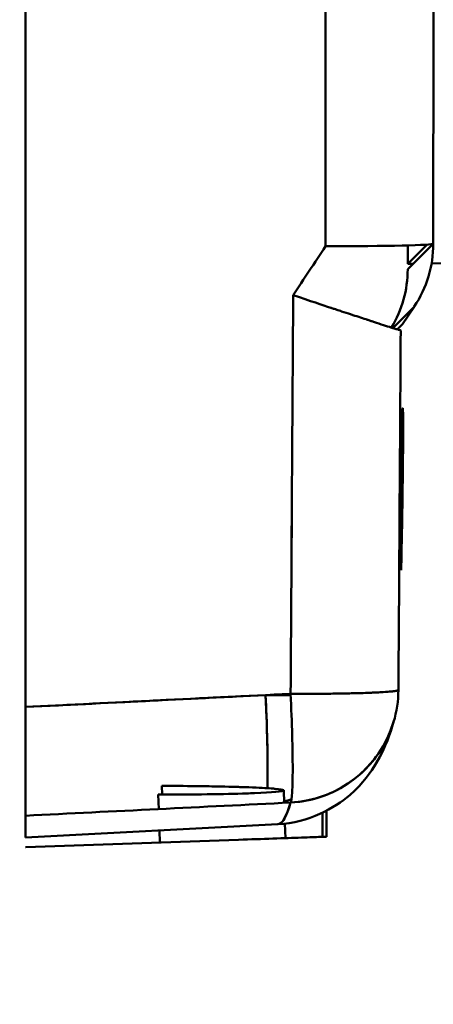
# Model space of a CAD drawing. Units: millimetres. Extents: x -1367 to 5859, y -2038 to 1901.
# Drawn here: x 4587 to 4605, y 608 to 652 of the extents above; entities that cross this region are included whole.
import ezdxf

# ---------------------------------------------------------------- set-up
doc = ezdxf.new("R2010")
doc.units = ezdxf.units.MM
doc.header["$LTSCALE"] = 100
doc.layers.add('0-50', color=7, linetype='Continuous', lineweight=50)
doc.layers.add('Dimension', color=1, linetype='Continuous')
doc.styles.get("Standard").update_dxf_attribs({"font": 'ARIsoP1.shx'})
doc.dimstyles.new('0DP', dxfattribs={"dimscale": 20, "dimtxt": 2.5, "dimasz": 1.5, "dimexe": 1.5, "dimexo": 1, "dimgap": 1, "dimtad": 1, "dimdec": 0, "dimzin": 0, "dimdsep": 46, "dimtxsty": 'Standard', "dimcen": 0, "dimclrd": 256, "dimclre": 256, "dimclrt": 256, "dimadec": 0, "dimazin": 0, "dimtfac": 1, "dimtdec": 4, "dimtofl": 0, "dimtmove": 0, "dimatfit": 3, "dimfxl": 1, "dimtolj": 1, "dimtzin": 0, "dimlwd": -1, "dimlwe": -1, "dimarcsym": 0})

# ---------------------------------------------------------------- blocks, each defined once
blk = doc.blocks.new('*D15')
at = {"layer": 'Defpoints', "color": 0}
for p in [(5559.66, 1059.522), (4029.991, 881.886), (5559.66, -180.059)]:
    blk.add_point(p, dxfattribs=at)
at = {"layer": 'Dimension'}
for p, q in [((5559.66, 1039.522), (5559.66, -210.059)), ((4029.991, 861.886), (4029.991, -210.059)), ((4059.991, -180.059), (5529.66, -180.059))]:
    blk.add_line(p, q, dxfattribs=at)
for points in [[(4059.991, -175.059), (4059.991, -185.059), (4029.991, -180.059)], [(5529.66, -185.059), (5529.66, -175.059), (5559.66, -180.059)]]:
    blk.add_solid(points, dxfattribs=at)
at = {"layer": 'Dimension', "insert": (4794.826, -132.455), "char_height": 50, "attachment_point": 5}
blk.add_mtext('\\A1;(1530)', dxfattribs=at)

msp = doc.modelspace()

# ---------------------------------------------------------------- linework, layer by layer
at = {"layer": '0-50'}
for p, q in [((4587.366, 621.414), (4587.365, 715.718)), ((4604.169, 640.663), (4605.284, 641.779)), ((4605.028, 641.749), (4604.179, 640.899)), ((4604.179, 641.713), (4604.179, 640.899)), ((4604.179, 640.899), (4604.408, 640.903)), ((4604.179, 640.899), (4604.408, 640.903)), ((4605.217, 640.917), (4614.18, 641.077)), ((4605.217, 640.917), (4614.18, 641.077)), ((4604.461, 639.025), (4603.514, 638.078)), ((4604.461, 639.025), (4603.514, 638.078)), ((4603.946, 638.249), (4604.461, 639.025)), ((4603.713, 638.016), (4603.945, 638.248)), ((4603.945, 638.248), (4603.946, 638.249)), ((4603.883, 627.428), (4603.875, 628.066)), ((4593.37, 617.562), (4593.357, 617.946)), ((4593.205, 617.562), (4593.228, 616.925)), ((4598.742, 617.198), (4598.723, 617.747)), ((4587.366, 615.676), (4587.366, 616.634)), ((4600.422, 615.704), (4600.422, 616.766)), ((4600.597, 616.853), (4600.597, 615.711)), ((4598.468, 616.258), (4587.366, 615.676)), ((4598.765, 616.541), (4598.765, 616.541)), ((4598.797, 615.648), (4598.774, 616.284)), ((4593.261, 615.985), (4593.279, 615.455)), ((4587.366, 615.248), (4587.387, 615.248)), ((4587.387, 615.248), (4596.737, 615.576))]:
    msp.add_line(p, q, dxfattribs=at)
msp.add_arc((4598.761, 622.197), 5, 343.2284, 359.6249, dxfattribs=at)
for centre, major_axis, ratio, start_param, end_param in [((4580.553, 668.566), (-0.008, 1151.404), 0.017377, 4.689029, 4.749055), ((4580.554, 668.566), (0.008, -1151.404), 0.017377, 1.547436, 1.607462), ((4626.067, 606.278), (909.493, 1377.89), 0.024707, 1.561417, 1.562979), ((4600.294, 641.788), (5, -0.002), 0.023355, 4.764758, 6.283182), ((4600.294, 641.788), (3.536, -3.535), 0.999695, 0.199666, 0.784622), ((4599.169, 640.663), (3.536, -3.535), 0.999695, 0.245988, 0.785437), ((4579.417, 668.33), (-6.706, -1151.471), 0.017275, 1.530646, 1.545874), ((4599.081, 668.183), (7.341, 1150.631), 0.000206, 4.672238, 4.687477), ((4598.763, 638.007), (-5.1, 0.032), 0.007121, 3.141593, 3.14182), ((4597.661, 622.142), (-0.248, 4.994), 0.050315, 3.672795, 4.669368), ((4598.761, 622.197), (5, -0.033), 0.040132, 4.765013, 6.283182), ((4597.669, 622.142), (4.777, 1.451), 0.998223, 5.968406, 5.968418), ((4606.033, 1168.741), (-2.838, -547.518), 0.017313, 6.228407, 6.22841), ((4606.391, 1169.056), (-3.195, -547.834), 0.017351, 0.058486, 0.058494), ((4598.762, 622.197), (4.783, -1.456), 0.998114, 0.288783, 0.28881), ((4598.761, 622.197), (4.788, -1.44), 0.998118, 5.056436, 6.282658), ((4601.681, 1169.046), (-3.223, -552.788), 0.017192, 0.001002, 0.058849), ((4601.663, 1169.046), (-3.204, -552.788), 0.017193, 0.021201, 0.058849), ((4597.661, 622.142), (-4.792, -1.428), 0.998229, 1.499161, 1.565634)]:
    msp.add_ellipse(centre, major_axis=major_axis, ratio=ratio, start_param=start_param, end_param=end_param, dxfattribs=at)
for points in [[(4587.365, 715.718), (4587.365, 684.284), (4587.366, 652.849), (4587.366, 621.414)], [(4605.286, 710.594), (4605.301, 687.673), (4605.304, 664.717), (4605.294, 641.786)], [(4603.863, 637.975), (4603.83, 632.704), (4603.796, 627.433), (4603.761, 622.164)], [(4587.366, 621.414), (4591.252, 621.608), (4595.137, 621.801), (4599.023, 621.994)], [(4597.923, 621.94), (4594.404, 621.765), (4590.885, 621.589), (4587.366, 621.414)], [(4602.067, 622.024), (4602.068, 622.024), (4602.07, 622.024), (4602.072, 622.025)], [(4602.659, 622.045), (4602.659, 622.045), (4602.659, 622.045), (4602.659, 622.045)], [(4602.68, 622.046), (4602.68, 622.046), (4602.68, 622.046), (4602.68, 622.046)], [(4603.757, 622.156), (4603.757, 622.156), (4603.757, 622.155), (4603.757, 622.155)], [(4603.76, 622.16), (4603.76, 622.16), (4603.76, 622.16), (4603.76, 622.16)], [(4599.023, 617.212), (4595.137, 617.019), (4591.252, 616.827), (4587.366, 616.634)], [(4599.062, 617.351), (4598.958, 617.321), (4598.851, 617.293), (4598.74, 617.269)], [(4587.366, 616.634), (4587.366, 615.996), (4587.366, 615.676), (4587.366, 615.676)]]:
    msp.add_open_spline(points, degree=3, dxfattribs=at)
for points, knots in [([(4603.863, 637.975), (4603.863, 637.973), (4603.828, 637.982), (4603.757, 638.003), (4603.721, 638.014), (4603.677, 638.027), (4603.623, 638.044), (4603.596, 638.052), (4603.567, 638.061), (4603.536, 638.071), (4603.52, 638.076), (4603.504, 638.081), (4603.487, 638.086), (4603.479, 638.089), (4603.47, 638.092), (4603.462, 638.094), (4603.457, 638.096), (4603.453, 638.097), (4603.449, 638.099), (4603.444, 638.1), (4603.439, 638.102), (4603.435, 638.103), (4603.249, 638.162), (4602.996, 638.244), (4602.673, 638.349), (4602.625, 638.365), (4602.574, 638.381), (4602.522, 638.398), (4602.517, 638.4), (4602.512, 638.401), (4602.506, 638.403), (4602.477, 638.413), (4602.448, 638.422), (4602.418, 638.432), (4602.403, 638.437), (4602.388, 638.442), (4602.373, 638.447), (4602.366, 638.449), (4602.358, 638.452), (4602.351, 638.454), (4602.343, 638.457), (4602.334, 638.46), (4602.328, 638.462), (4602.132, 638.526), (4601.91, 638.599), (4601.66, 638.681), (4601.534, 638.723), (4601.402, 638.766), (4601.263, 638.812), (4601.193, 638.835), (4601.122, 638.859), (4601.049, 638.883), (4601.012, 638.895), (4600.975, 638.907), (4600.938, 638.92), (4600.919, 638.926), (4600.9, 638.932), (4600.881, 638.938), (4600.872, 638.942), (4600.862, 638.945), (4600.853, 638.948), (4600.846, 638.95), (4600.838, 638.953), (4600.831, 638.955), (4600.81, 638.962), (4600.803, 638.964), (4600.79, 638.969), (4600.437, 639.086), (4599.889, 639.268), (4599.135, 639.52)], [0, 0, 0, 0, 0.125, 0.125, 0.125, 0.1875, 0.1875, 0.1875, 0.21875, 0.21875, 0.21875, 0.234375, 0.234375, 0.234375, 0.242188, 0.242188, 0.242188, 0.246094, 0.246094, 0.246094, 0.25, 0.25, 0.25, 0.4375, 0.4375, 0.4375, 0.465807, 0.465807, 0.465807, 0.46875, 0.46875, 0.46875, 0.484375, 0.484375, 0.484375, 0.492188, 0.492188, 0.492188, 0.496094, 0.496094, 0.496094, 0.5, 0.5, 0.5, 0.625, 0.625, 0.625, 0.6875, 0.6875, 0.6875, 0.71875, 0.71875, 0.71875, 0.734375, 0.734375, 0.734375, 0.742188, 0.742188, 0.742188, 0.746094, 0.746094, 0.746094, 0.749023, 0.749023, 0.749023, 0.757848, 0.757848, 0.757848, 1, 1, 1, 1]), ([(4603.819, 630.998), (4603.828, 631.364), (4603.837, 631.71), (4603.846, 632.037), (4603.846, 632.05), (4603.847, 632.062), (4603.847, 632.076), (4603.859, 632.52), (4603.871, 632.912), (4603.883, 633.252), (4603.883, 633.258), (4603.883, 633.262), (4603.884, 633.269), (4603.897, 633.672), (4603.91, 633.983), (4603.921, 634.201), (4603.921, 634.203), (4603.921, 634.204), (4603.921, 634.206), (4603.928, 634.341), (4603.934, 634.435), (4603.94, 634.491), (4603.94, 634.492), (4603.94, 634.492), (4603.94, 634.493), (4603.948, 634.564), (4603.953, 634.566), (4603.958, 634.5), (4603.958, 634.499), (4603.958, 634.498), (4603.958, 634.496), (4603.96, 634.464), (4603.962, 634.416), (4603.964, 634.352), (4603.964, 634.331), (4603.965, 634.31), (4603.965, 634.284), (4603.967, 634.187), (4603.968, 634.065), (4603.969, 633.917), (4603.969, 633.907), (4603.969, 633.896), (4603.969, 633.888), (4603.969, 633.625), (4603.968, 633.292), (4603.965, 632.889), (4603.965, 632.882), (4603.965, 632.874), (4603.965, 632.869), (4603.963, 632.53), (4603.959, 632.151), (4603.954, 631.733), (4603.954, 631.71), (4603.953, 631.691), (4603.953, 631.672), (4603.953, 631.653), (4603.953, 631.634), (4603.953, 631.615), (4603.95, 631.394), (4603.947, 631.162), (4603.943, 630.921), (4603.943, 630.91), (4603.943, 630.898), (4603.943, 630.889), (4603.935, 630.327), (4603.926, 629.737), (4603.915, 629.119), (4603.915, 629.109), (4603.914, 629.098), (4603.914, 629.089), (4603.905, 628.535), (4603.894, 627.982), (4603.883, 627.428)], [0.0243032, 0.0243032, 0.0243032, 0.0243032, 0.1210937, 0.1210937, 0.1210937, 0.125, 0.125, 0.125, 0.2480469, 0.2480469, 0.2480469, 0.25, 0.25, 0.25, 0.3740234, 0.3740234, 0.3740234, 0.375, 0.375, 0.375, 0.4365234, 0.4365234, 0.4365234, 0.4375, 0.4375, 0.4375, 0.4990234, 0.4990234, 0.4990234, 0.5, 0.5, 0.5, 0.5234375, 0.5234375, 0.5234375, 0.53125, 0.53125, 0.53125, 0.5605469, 0.5605469, 0.5605469, 0.5625, 0.5625, 0.5625, 0.6240234, 0.6240234, 0.6240234, 0.625, 0.625, 0.625, 0.6953125, 0.6953125, 0.6953125, 0.6992188, 0.6992188, 0.6992188, 0.703125, 0.703125, 0.703125, 0.7480469, 0.7480469, 0.7480469, 0.75, 0.75, 0.75, 0.8730469, 0.8730469, 0.8730469, 0.875, 0.875, 0.875, 1, 1, 1, 1]), ([(4603.875, 628.066), (4603.884, 628.508), (4603.892, 628.939), (4603.9, 629.357), (4603.9, 629.364), (4603.9, 629.369), (4603.9, 629.377), (4603.909, 629.903), (4603.916, 630.376), (4603.922, 630.797), (4603.922, 630.801), (4603.922, 630.803), (4603.922, 630.807), (4603.926, 631.104), (4603.928, 631.362), (4603.93, 631.583), (4603.93, 631.586), (4603.93, 631.588), (4603.93, 631.593), (4603.931, 631.74), (4603.932, 631.868), (4603.932, 631.976), (4603.932, 631.983), (4603.932, 631.989), (4603.932, 631.997), (4603.932, 632.126), (4603.931, 632.224), (4603.93, 632.291), (4603.929, 632.295), (4603.929, 632.3), (4603.929, 632.304), (4603.927, 632.403), (4603.922, 632.415), (4603.916, 632.34), (4603.916, 632.339), (4603.916, 632.337), (4603.916, 632.336), (4603.911, 632.285), (4603.906, 632.197), (4603.901, 632.072), (4603.901, 632.07), (4603.901, 632.067), (4603.901, 632.066), (4603.892, 631.876), (4603.883, 631.612), (4603.872, 631.274), (4603.872, 631.269), (4603.871, 631.263), (4603.871, 631.258), (4603.863, 630.983), (4603.853, 630.67), (4603.844, 630.318), (4603.843, 630.307), (4603.843, 630.295), (4603.843, 630.284), (4603.838, 630.117), (4603.834, 629.943), (4603.829, 629.764), (4603.824, 629.585), (4603.82, 629.401), (4603.815, 629.209), (4603.811, 629.051), (4603.808, 628.894), (4603.804, 628.736)], [0, 0, 0, 0, 0.1230469, 0.1230469, 0.1230469, 0.125, 0.125, 0.125, 0.2490234, 0.2490234, 0.2490234, 0.25, 0.25, 0.25, 0.3115234, 0.3115234, 0.3115234, 0.3125, 0.3125, 0.3125, 0.3417969, 0.3417969, 0.3417969, 0.34375, 0.34375, 0.34375, 0.3730469, 0.3730469, 0.3730469, 0.375, 0.375, 0.375, 0.4365234, 0.4365234, 0.4365234, 0.4375, 0.4375, 0.4375, 0.4990234, 0.4990234, 0.4990234, 0.5, 0.5, 0.5, 0.6230469, 0.6230469, 0.6230469, 0.625, 0.625, 0.625, 0.7460937, 0.7460937, 0.7460937, 0.75, 0.75, 0.75, 0.8125, 0.8125, 0.8125, 0.875, 0.875, 0.875, 0.9262739, 0.9262739, 0.9262739, 0.9262739]), ([(4597.923, 621.94), (4598.272, 621.939), (4598.595, 621.939), (4598.889, 621.941), (4598.935, 621.941), (4598.981, 621.941), (4599.026, 621.941)], [0, 0, 0, 0, 0.125, 0.125, 0.125, 0.1447366, 0.1447366, 0.1447366, 0.1447366]), ([(4598.002, 617.843), (4598.01, 618.068), (4598.014, 618.341), (4598.014, 618.646), (4598.014, 619.062), (4598.006, 619.561), (4597.991, 620.12), (4597.976, 620.68), (4597.953, 621.299), (4597.923, 621.94)], [0.3164519, 0.3164519, 0.3164519, 0.3164519, 0.5, 0.5, 0.5, 0.75, 0.75, 0.75, 1, 1, 1, 1]), ([(4603.761, 622.164), (4603.761, 622.164), (4603.761, 622.163), (4603.761, 622.163), (4603.761, 622.163), (4603.761, 622.163), (4603.761, 622.162), (4603.761, 622.162), (4603.761, 622.161), (4603.761, 622.161), (4603.761, 622.16), (4603.76, 622.16), (4603.76, 622.16), (4603.76, 622.159), (4603.76, 622.159), (4603.76, 622.159), (4603.76, 622.159), (4603.759, 622.158), (4603.759, 622.158), (4603.759, 622.157), (4603.758, 622.157), (4603.758, 622.156), (4603.757, 622.156), (4603.757, 622.156), (4603.757, 622.155), (4603.757, 622.155), (4603.756, 622.155), (4603.756, 622.155), (4603.756, 622.155), (4603.756, 622.154), (4603.756, 622.154), (4603.754, 622.153), (4603.752, 622.151), (4603.749, 622.15), (4603.748, 622.149), (4603.746, 622.148), (4603.744, 622.147), (4603.743, 622.146), (4603.741, 622.146), (4603.74, 622.145), (4603.74, 622.145), (4603.739, 622.145), (4603.738, 622.145), (4603.738, 622.144), (4603.738, 622.144), (4603.737, 622.144), (4603.737, 622.144), (4603.736, 622.144), (4603.736, 622.144), (4603.731, 622.142), (4603.725, 622.14), (4603.717, 622.137), (4603.713, 622.136), (4603.708, 622.135), (4603.703, 622.134), (4603.7, 622.133), (4603.698, 622.132), (4603.695, 622.132), (4603.693, 622.131), (4603.691, 622.131), (4603.69, 622.131), (4603.689, 622.13), (4603.688, 622.13), (4603.687, 622.13), (4603.687, 622.13), (4603.686, 622.13), (4603.685, 622.129), (4603.667, 622.125), (4603.641, 622.12), (4603.601, 622.114), (4603.58, 622.111), (4603.557, 622.108), (4603.528, 622.105), (4603.514, 622.103), (4603.499, 622.101), (4603.482, 622.1), (4603.474, 622.099), (4603.466, 622.098), (4603.457, 622.097), (4603.452, 622.096), (4603.448, 622.096), (4603.443, 622.096), (4603.441, 622.095), (4603.438, 622.095), (4603.436, 622.095), (4603.435, 622.095), (4603.433, 622.095), (4603.432, 622.094), (4603.431, 622.094), (4603.429, 622.094), (4603.429, 622.094), (4603.353, 622.087), (4603.246, 622.077), (4603.086, 622.067), (4603.005, 622.062), (4602.912, 622.057), (4602.801, 622.052), (4602.746, 622.049), (4602.687, 622.047), (4602.623, 622.044), (4602.591, 622.042), (4602.558, 622.041), (4602.524, 622.04), (4602.507, 622.039), (4602.489, 622.038), (4602.471, 622.038), (4602.463, 622.037), (4602.454, 622.037), (4602.445, 622.037), (4602.44, 622.037), (4602.436, 622.036), (4602.431, 622.036), (4602.429, 622.036), (4602.427, 622.036), (4602.424, 622.036), (4602.422, 622.036), (4602.418, 622.036), (4602.417, 622.036), (4602.294, 622.031), (4602.14, 622.026), (4601.947, 622.021), (4601.754, 622.015), (4601.522, 622.01), (4601.244, 622.006), (4600.966, 622.001), (4600.643, 621.997), (4600.271, 621.995), (4599.9, 621.993), (4599.481, 621.992), (4599.023, 621.994)], [0.0080525, 0.0080525, 0.0080525, 0.0080525, 0.0097656, 0.0097656, 0.0097656, 0.0117187, 0.0117187, 0.0117187, 0.015625, 0.015625, 0.015625, 0.0175781, 0.0175781, 0.0175781, 0.0195312, 0.0195312, 0.0195312, 0.0234375, 0.0234375, 0.0234375, 0.0273437, 0.0273437, 0.0273437, 0.0292969, 0.0292969, 0.0292969, 0.0302734, 0.0302734, 0.0302734, 0.03125, 0.03125, 0.03125, 0.046875, 0.046875, 0.046875, 0.0546875, 0.0546875, 0.0546875, 0.0585937, 0.0585937, 0.0585937, 0.0605469, 0.0605469, 0.0605469, 0.0615234, 0.0615234, 0.0615234, 0.0625, 0.0625, 0.0625, 0.09375, 0.09375, 0.09375, 0.109375, 0.109375, 0.109375, 0.1171875, 0.1171875, 0.1171875, 0.1210937, 0.1210937, 0.1210937, 0.1230469, 0.1230469, 0.1230469, 0.125, 0.125, 0.125, 0.1875, 0.1875, 0.1875, 0.21875, 0.21875, 0.21875, 0.234375, 0.234375, 0.234375, 0.2421875, 0.2421875, 0.2421875, 0.2460937, 0.2460937, 0.2460937, 0.2480469, 0.2480469, 0.2480469, 0.2490234, 0.2490234, 0.2490234, 0.25, 0.25, 0.25, 0.375, 0.375, 0.375, 0.4375, 0.4375, 0.4375, 0.46875, 0.46875, 0.46875, 0.484375, 0.484375, 0.484375, 0.4921875, 0.4921875, 0.4921875, 0.4960938, 0.4960938, 0.4960938, 0.4980469, 0.4980469, 0.4980469, 0.4990234, 0.4990234, 0.4990234, 0.5, 0.5, 0.5, 0.625, 0.625, 0.625, 0.75, 0.75, 0.75, 0.875, 0.875, 0.875, 1, 1, 1, 1]), ([(4599.023, 621.994), (4599.053, 621.354), (4599.076, 620.734), (4599.091, 620.175), (4599.107, 619.616), (4599.114, 619.117), (4599.114, 618.701), (4599.114, 618.284), (4599.107, 617.93), (4599.091, 617.671), (4599.076, 617.412), (4599.053, 617.25), (4599.023, 617.212)], [0, 0, 0, 0, 0.25, 0.25, 0.25, 0.5, 0.5, 0.5, 0.75, 0.75, 0.75, 1, 1, 1, 1]), ([(4587.366, 621.414), (4587.366, 620.796), (4587.366, 620.203), (4587.366, 619.635), (4587.366, 619.066), (4587.366, 618.561), (4587.366, 618.119), (4587.366, 617.678), (4587.366, 617.328), (4587.366, 617.073), (4587.366, 616.817), (4587.366, 616.671), (4587.366, 616.634)], [0, 0, 0, 0, 0.25, 0.25, 0.25, 0.5, 0.5, 0.5, 0.75, 0.75, 0.75, 1, 1, 1, 1]), ([(4603.549, 620.756), (4603.391, 620.228), (4603.237, 619.712), (4602.556, 618.56), (4602.245, 618.081), (4600.967, 616.972), (4599.816, 616.329), (4598.468, 616.258)], [0, 0, 0, 0, 1.605015, 1.605015, 2.420165, 2.420165, 3.270423, 3.270423, 3.270423, 3.270423]), ([(4599.023, 617.212), (4599.473, 617.235), (4599.885, 617.317), (4600.251, 617.43), (4600.616, 617.544), (4600.936, 617.689), (4601.211, 617.843), (4601.486, 617.997), (4601.716, 618.16), (4601.908, 618.315), (4602.005, 618.393), (4602.091, 618.469), (4602.169, 618.541), (4602.209, 618.578), (4602.246, 618.613), (4602.28, 618.648), (4602.298, 618.665), (4602.315, 618.682), (4602.331, 618.699), (4602.34, 618.707), (4602.348, 618.715), (4602.356, 618.724), (4602.36, 618.728), (4602.364, 618.732), (4602.368, 618.736), (4602.371, 618.739), (4602.374, 618.742), (4602.376, 618.745), (4602.383, 618.752), (4602.403, 618.773), (4602.418, 618.79), (4602.688, 619.078), (4602.891, 619.363), (4603.046, 619.621), (4603.127, 619.755), (4603.195, 619.883), (4603.253, 620.001), (4603.282, 620.06), (4603.308, 620.117), (4603.332, 620.171), (4603.344, 620.198), (4603.356, 620.224), (4603.367, 620.25), (4603.372, 620.263), (4603.378, 620.276), (4603.383, 620.288), (4603.385, 620.295), (4603.388, 620.301), (4603.39, 620.307), (4603.392, 620.31), (4603.393, 620.313), (4603.394, 620.316), (4603.395, 620.318), (4603.395, 620.319), (4603.396, 620.321), (4603.397, 620.322), (4603.397, 620.322), (4603.398, 620.325), (4603.461, 620.481), (4603.51, 620.625), (4603.549, 620.754)], [0, 0, 0, 0, 0.125, 0.125, 0.125, 0.25, 0.25, 0.25, 0.375, 0.375, 0.375, 0.4375, 0.4375, 0.4375, 0.46875, 0.46875, 0.46875, 0.484375, 0.484375, 0.484375, 0.4921875, 0.4921875, 0.4921875, 0.4960938, 0.4960938, 0.4960938, 0.4990234, 0.4990234, 0.4990234, 0.5056772, 0.5056772, 0.5056772, 0.625, 0.625, 0.625, 0.6875, 0.6875, 0.6875, 0.71875, 0.71875, 0.71875, 0.734375, 0.734375, 0.734375, 0.7421875, 0.7421875, 0.7421875, 0.7460938, 0.7460938, 0.7460938, 0.7480469, 0.7480469, 0.7480469, 0.7490234, 0.7490234, 0.7490234, 0.75, 0.75, 0.75, 0.8004977, 0.8004977, 0.8004977, 0.8004977]), ([(4593.357, 617.946), (4593.831, 617.945), (4594.355, 617.941), (4594.899, 617.935), (4594.989, 617.933), (4595.081, 617.932), (4595.172, 617.931), (4595.218, 617.93), (4595.264, 617.929), (4595.31, 617.929), (4595.333, 617.928), (4595.356, 617.928), (4595.379, 617.928), (4595.39, 617.927), (4595.402, 617.927), (4595.413, 617.927), (4595.419, 617.927), (4595.425, 617.927), (4595.43, 617.927), (4595.436, 617.927), (4595.445, 617.927), (4595.448, 617.926), (4595.732, 617.922), (4596.167, 617.913), (4596.671, 617.899), (4596.755, 617.896), (4596.84, 617.894), (4596.927, 617.891), (4596.97, 617.889), (4597.014, 617.888), (4597.057, 617.886), (4597.079, 617.886), (4597.101, 617.885), (4597.123, 617.884), (4597.134, 617.884), (4597.145, 617.883), (4597.156, 617.883), (4597.167, 617.882), (4597.179, 617.882), (4597.188, 617.882), (4597.651, 617.864), (4597.955, 617.847), (4598.162, 617.832), (4598.196, 617.829), (4598.228, 617.827), (4598.257, 617.825), (4598.272, 617.823), (4598.286, 617.822), (4598.299, 617.821), (4598.306, 617.821), (4598.312, 617.82), (4598.319, 617.819), (4598.322, 617.819), (4598.325, 617.819), (4598.328, 617.819), (4598.33, 617.818), (4598.332, 617.818), (4598.333, 617.818), (4598.335, 617.818), (4598.336, 617.818), (4598.338, 617.818), (4598.555, 617.798), (4598.668, 617.779), (4598.707, 617.761), (4598.713, 617.758), (4598.718, 617.755), (4598.721, 617.753), (4598.722, 617.751), (4598.723, 617.75), (4598.723, 617.748), (4598.723, 617.748), (4598.723, 617.747), (4598.723, 617.746), (4598.723, 617.746), (4598.723, 617.746), (4598.723, 617.745), (4598.723, 617.745), (4598.723, 617.745), (4598.723, 617.744), (4598.706, 617.698), (4598.208, 617.656), (4597.434, 617.625), (4597.323, 617.621), (4597.206, 617.616), (4597.086, 617.612), (4596.127, 617.581), (4594.727, 617.56), (4593.205, 617.562)], [0, 0, 0, 0, 0.09375, 0.09375, 0.09375, 0.109375, 0.109375, 0.109375, 0.117188, 0.117188, 0.117188, 0.121094, 0.121094, 0.121094, 0.123047, 0.123047, 0.123047, 0.124023, 0.124023, 0.124023, 0.125, 0.125, 0.125, 0.21875, 0.21875, 0.21875, 0.234375, 0.234375, 0.234375, 0.242187, 0.242187, 0.242187, 0.246094, 0.246094, 0.246094, 0.248047, 0.248047, 0.248047, 0.25, 0.25, 0.25, 0.34375, 0.34375, 0.34375, 0.359375, 0.359375, 0.359375, 0.367187, 0.367187, 0.367187, 0.371094, 0.371094, 0.371094, 0.373047, 0.373047, 0.373047, 0.374023, 0.374023, 0.374023, 0.375, 0.375, 0.375, 0.46875, 0.46875, 0.46875, 0.484375, 0.484375, 0.484375, 0.492187, 0.492187, 0.492187, 0.496094, 0.496094, 0.496094, 0.498047, 0.498047, 0.498047, 0.5, 0.5, 0.5, 0.71875, 0.71875, 0.71875, 0.75, 0.75, 0.75, 1, 1, 1, 1]), ([(4596.737, 615.576), (4597.261, 615.594), (4597.762, 615.611), (4598.24, 615.628), (4598.717, 615.645), (4599.137, 615.659), (4599.498, 615.672), (4599.859, 615.685), (4600.134, 615.694), (4600.325, 615.701), (4600.507, 615.707), (4600.598, 615.711), (4600.598, 615.711)], [0, 0, 0, 0, 0.25, 0.25, 0.25, 0.5, 0.5, 0.5, 0.75, 0.75, 0.75, 0.9888916, 0.9888916, 0.9888916, 0.9888916])]:
    msp.add_open_spline(points, degree=3, knots=knots, dxfattribs=at)

# ---------------------------------------------------------------- dimensions: what is measured, and where the dimension line sits
at = {"layer": 'Dimension'}
dim = msp.add_linear_dim(base=(5559.66, -180.059), p1=(4029.991, 881.886), p2=(5559.66, 1059.522), text='(<>)', dimstyle='0DP', dxfattribs=at)
dim.commit()
dim.dimension.update_dxf_attribs({"geometry": '*D15', "text_midpoint": (4794.826, -132.455)})

doc.saveas('drawing.dxf')
